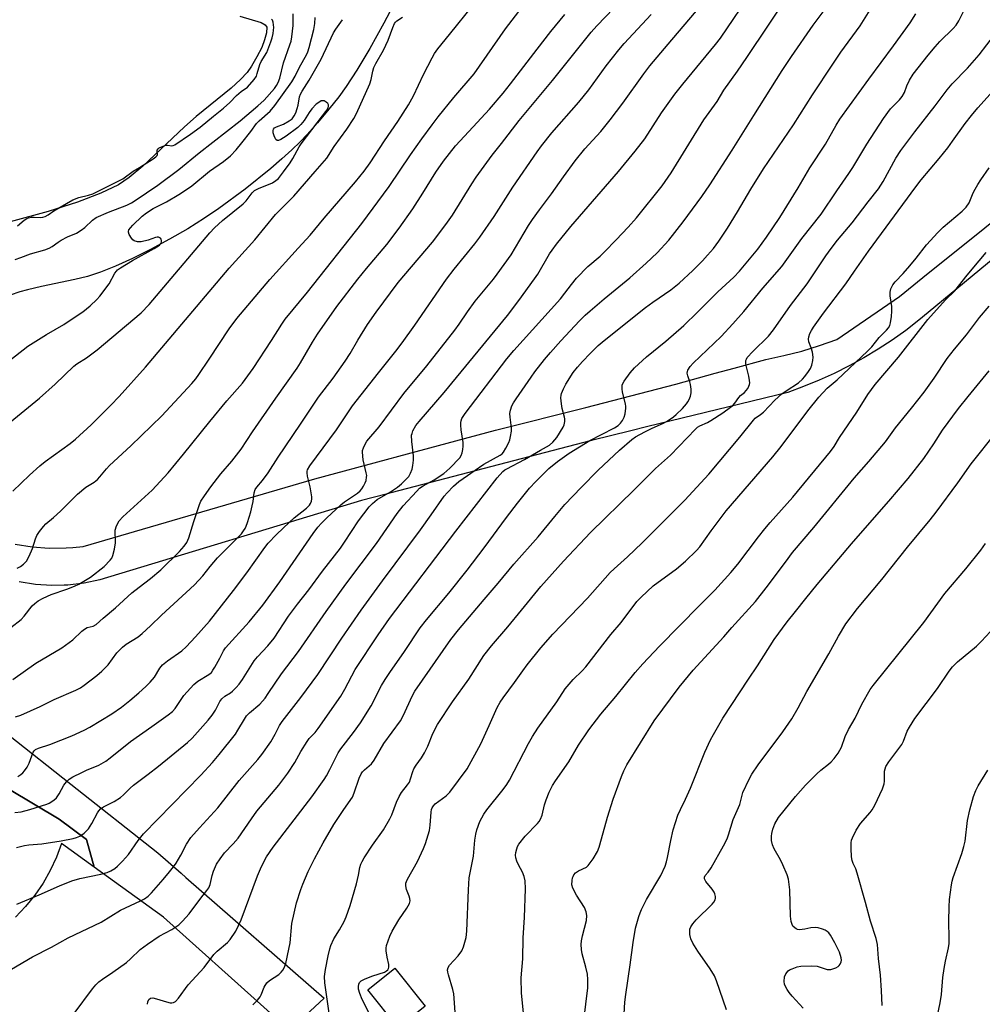
# Model space of a CAD drawing. Units: inches. Extents: x 1237772 to 1243772, y 601451 to 605452.
# Drawn here: x 1241258 to 1241565, y 602161 to 602475 of the extents above; entities that cross this region are included whole.
import ezdxf

# ---------------------------------------------------------------- set-up
doc = ezdxf.new("R2010")
doc.units = ezdxf.units.IN
doc.header["$MEASUREMENT"] = 0
for name, color, linetype in [('BLDG-Footprint', 5, 'Continuous'), ('HYDRO-Single Line Stream', 4, 'Continuous'), ('HYDRO-Water Body', 4, 'Continuous'), ('TRANS-Driveway', 251, 'Continuous'), ('TRANS-Road', 130, 'Continuous'), ('Undefined', 1, 'Continuous')]:
    doc.layers.add(name, color=color, linetype=linetype)

msp = doc.modelspace()

# ---------------------------------------------------------------- linework, layer by layer
at = {"layer": 'BLDG-Footprint', "elevation": 606.51}
msp.add_lwpolyline([(1241387.12, 602160.36), (1241378.48, 602153.47), (1241368.83, 602165.57), (1241377.46, 602172.46)], close=True, dxfattribs=at)
at = {"layer": 'HYDRO-Single Line Stream'}
msp.add_lwpolyline([(1241377.74, 602481.21), (1241373.95, 602473.96), (1241369.46, 602465.92), (1241365.37, 602459.02), (1241361.97, 602453.77), (1241359.56, 602450.49), (1241356.4, 602446.51), (1241352.81, 602442.21), (1241349.49, 602438.45), (1241347.28, 602436.15), (1241344.56, 602433.55), (1241341.36, 602430.67), (1241337.83, 602427.64), (1241329.67, 602421.07), (1241321.32, 602414.83), (1241316.76, 602411.75), (1241311.34, 602408.39), (1241305.52, 602405.04), (1241299.45, 602401.79), (1241293.71, 602398.94), (1241288.28, 602396.48), (1241283.54, 602394.57), (1241279.39, 602393.17), (1241275.31, 602392.16), (1241264.7, 602389.99), (1241260.21, 602388.94), (1241257.75, 602388.23), (1241254.68, 602387.25)], dxfattribs=at)
at = {"layer": 'HYDRO-Water Body'}
msp.add_lwpolyline([(1241327.98, 602476.18), (1241334.83, 602474.26), (1241336.11, 602473.51), (1241336.57, 602472.72), (1241336.46, 602470.91), (1241335.91, 602468.64), (1241334.96, 602466.25), (1241333.46, 602463.22), (1241331.76, 602460.32), (1241330.31, 602458.27), (1241328.22, 602455.98), (1241325.22, 602453.24), (1241314.07, 602444.25), (1241310.31, 602440.9), (1241297.05, 602428.39), (1241292.68, 602424.77), (1241289.22, 602422.42), (1241283.65, 602419.7), (1241276.19, 602416.89), (1241266.83, 602413.94), (1241254.69, 602410.58)], dxfattribs=at)
at = {"layer": 'TRANS-Driveway'}
msp.add_lwpolyline([(1241254.52, 602229.43), (1241270.34, 602220.02), (1241279.05, 602213.49), (1241281.51, 602204.7), (1241271.04, 602212.25), (1241269.45, 602207.88), (1241267.5, 602203.65), (1241265.2, 602199.59), (1241262.56, 602195.74), (1241259.61, 602192.11), (1241256.36, 602188.73)], dxfattribs=at)
at = {"layer": 'TRANS-Road'}
for points in [[(1241256.33, 602307.72, 0), (1241261.68, 602306.91, 0), (1241267.1, 602306.51, 0), (1241272.55, 602306.53, 0), (1241274.74, 602306.71, 0), (1241277.98, 602306.98, 0), (1241351.92, 602328.65, 0), (1241374.82, 602334.79, 0), (1241378.77, 602335.85, 0), (1241409.63, 602344.12, 0), (1241438.45, 602351.31, 0), (1241467.18, 602358.84, 0), (1241479.73, 602362.29, 0), (1241485.79, 602363.96, 0), (1241495.82, 602366.71, 0), (1241501.61, 602367.91, 0), (1241507.33, 602369.37, 0), (1241512.99, 602371.09, 0), (1241518.56, 602373.06, 0), (1241538.54, 602386.83, 0), (1241546, 602392.82, 0), (1241585.51, 602424.52, 0)], [(1241584.91, 602412.39, 0), (1241547.71, 602381.65, 0), (1241544.73, 602379.19, 0), (1241540.51, 602375.94, 0), (1241536.16, 602372.86, 0), (1241531.7, 602369.95, 0), (1241527.14, 602367.2, 0), (1241522.47, 602364.64, 0), (1241517.71, 602362.25, 0), (1241512.86, 602360.04, 0), (1241507.93, 602358.02, 0), (1241502.93, 602356.19, 0), (1241457.82, 602345.17, 0), (1241452.79, 602343.94, 0), (1241440.27, 602340.87, 0), (1241376.23, 602324.15, 0), (1241374.65, 602323.74, 0), (1241366.77, 602321.69, 0), (1241283.35, 602296.39, 0), (1241278.28, 602295.31, 0), (1241273.13, 602294.7, 0), (1241271.93, 602294.67, 0), (1241267.94, 602294.56, 0), (1241262.75, 602294.91, 0), (1241257.61, 602295.72, 0)], [(1241234.14, 602262.6, 0), (1241274.08, 602231.12, 0), (1241301.81, 602209.27, 0), (1241309.22, 602202.79, 0), (1241310.79, 602201.42, 0), (1241354.89, 602162.87, 0), (1241342.93, 602151.77, 0), (1241340.9, 602155.29, 0), (1241335.66, 602160, 0), (1241303.66, 602188.71, 0), (1241281.51, 602204.7, 0), (1241279.05, 602213.49, 0), (1241270.34, 602220.02, 0), (1241254.52, 602229.43, 0)]]:
    msp.add_polyline3d(points, dxfattribs=at)
at = {"layer": 'Undefined'}
for points, elevation in [([(1241256.4, 602252.62), (1241258.07, 602253.2), (1241264.26, 602255.97), (1241268.71, 602258.16), (1241275.66, 602261.14), (1241277.14, 602261.95), (1241278.33, 602262.71), (1241282.4, 602265.88), (1241283.91, 602267.23), (1241285.95, 602269.27), (1241288.78, 602273.04), (1241290.51, 602274.92), (1241291.67, 602275.8), (1241295.54, 602278.23), (1241296.86, 602279.24), (1241299.49, 602281.67), (1241303.03, 602285.13), (1241313.5, 602294.77), (1241316.2, 602297.64), (1241318.56, 602300.67), (1241320.85, 602303.38), (1241328.49, 602311.1), (1241329.2, 602312), (1241329.66, 602312.73), (1241330.03, 602313.53), (1241330.42, 602314.65), (1241331.45, 602318.06), (1241331.95, 602319.97), (1241332.22, 602321.33), (1241332.51, 602324.12), (1241332.92, 602325.21), (1241333.41, 602325.9), (1241335.27, 602328.1), (1241336.99, 602330.48), (1241340.24, 602335.55), (1241347.36, 602346.03), (1241353.08, 602354.64), (1241357.77, 602360.73), (1241361.57, 602366.17), (1241363.15, 602368.64), (1241365.66, 602372.89), (1241368.73, 602377.83), (1241371.46, 602381.76), (1241378.52, 602391.27), (1241389.44, 602404.15), (1241393.7, 602409.7), (1241395.82, 602412.77), (1241402.03, 602422.78), (1241403.43, 602424.9), (1241408.51, 602431.87), (1241411.55, 602435.64), (1241417.16, 602442.89), (1241427.76, 602455.66), (1241440.12, 602471.16), (1241441.89, 602473.12), (1241455.34, 602487.16)], 586), ([(1241256.68, 602210.92), (1241259.27, 602211.55), (1241260.67, 602211.76), (1241264.76, 602212.1), (1241270.98, 602213.08), (1241274.81, 602213.81), (1241275.9, 602214.15), (1241276.96, 602214.59), (1241278.29, 602215.54), (1241279.65, 602216.9), (1241280.71, 602218.6), (1241282.53, 602222.05), (1241282.98, 602222.7), (1241283.56, 602223.29), (1241284.49, 602223.94), (1241287.92, 602225.65), (1241289.9, 602226.89), (1241290.91, 602227.77), (1241293.02, 602229.92), (1241294.08, 602230.87), (1241298.75, 602234.36), (1241302.02, 602236.91), (1241311.29, 602244.49), (1241312.73, 602245.8), (1241317.84, 602251.62), (1241319.13, 602253.2), (1241320.21, 602254.79), (1241321.59, 602257.54), (1241322.21, 602258.44), (1241323.15, 602259.25), (1241324.97, 602260.34), (1241325.64, 602260.84), (1241326.87, 602262.02), (1241327.82, 602263.08), (1241328.82, 602264.53), (1241332.6, 602270.54), (1241333.6, 602271.76), (1241336.92, 602275.3), (1241338.94, 602277.8), (1241343.52, 602284.79), (1241346.39, 602288.62), (1241349.96, 602293.17), (1241354.34, 602299.15), (1241360.14, 602306.51), (1241361.43, 602308.35), (1241365.86, 602315.21), (1241369.29, 602319.67), (1241370.3, 602320.74), (1241371.87, 602322.04), (1241376.04, 602324.46), (1241378.28, 602325.92), (1241379.55, 602327), (1241381.34, 602328.74), (1241381.92, 602329.39), (1241382.48, 602330.38), (1241382.99, 602331.73), (1241383.22, 602332.85), (1241383.39, 602334.55), (1241383.41, 602335.96), (1241382.89, 602340.49), (1241382.83, 602342.53), (1241382.94, 602343.09), (1241383.23, 602343.9), (1241384.2, 602345.65), (1241385.2, 602346.9), (1241393.2, 602356.11), (1241413.39, 602380.75), (1241417.06, 602385.49), (1241422.08, 602392.39), (1241423.07, 602393.94), (1241426.83, 602400.38), (1241427.65, 602401.61), (1241429.07, 602403.51), (1241433.64, 602409.07), (1241448.81, 602426.69), (1241454.14, 602433.12), (1241457.2, 602437.09), (1241462.53, 602445.35), (1241466.86, 602451.3), (1241469.42, 602454.58), (1241479.78, 602467.22), (1241481.35, 602469.24), (1241491.93, 602484.87)], 592), ([(1241256.77, 602192.9), (1241263.93, 602195.84), (1241270.46, 602198.72), (1241274.34, 602200.3), (1241276.92, 602201.04), (1241283.66, 602202.44), (1241285.61, 602202.98), (1241286.87, 602203.55), (1241288.05, 602204.25), (1241288.92, 602204.99), (1241290.55, 602206.63), (1241292.5, 602208.77), (1241295.56, 602213.21), (1241297.22, 602215.29), (1241315.51, 602234), (1241319.24, 602238.13), (1241321.35, 602240.61), (1241326.6, 602247.12), (1241327.39, 602248.36), (1241329.44, 602251.96), (1241330.14, 602252.98), (1241331.09, 602253.96), (1241334.32, 602256.7), (1241336.05, 602258.65), (1241337.08, 602260.06), (1241341.27, 602266.34), (1241346.72, 602273.53), (1241355.57, 602286.31), (1241361.87, 602295.02), (1241371.64, 602307.96), (1241378.2, 602317.5), (1241380.17, 602319.97), (1241384.43, 602324.7), (1241385.37, 602325.61), (1241386.46, 602326.34), (1241389.97, 602328.26), (1241393.06, 602330.28), (1241395.02, 602331.95), (1241398.15, 602335.33), (1241398.59, 602336.09), (1241398.9, 602336.91), (1241399.15, 602337.95), (1241399.28, 602339.01), (1241399.22, 602340.16), (1241398.58, 602344.26), (1241398.47, 602345.71), (1241398.49, 602346.55), (1241398.59, 602347.08), (1241398.89, 602347.81), (1241399.86, 602349.43), (1241413.23, 602366.88), (1241415.48, 602369.54), (1241430.28, 602386.01), (1241431.74, 602387.83), (1241433.8, 602390.61), (1241435.43, 602392.58), (1241439.09, 602396.32), (1241442.96, 602399.66), (1241444.41, 602401), (1241448.15, 602404.85), (1241451.94, 602408.91), (1241454.57, 602411.9), (1241462.83, 602422.09), (1241465.65, 602426.26), (1241476.04, 602443.12), (1241480.28, 602448.96), (1241482.48, 602452.63), (1241486.81, 602458.63), (1241489.84, 602463.04), (1241503.39, 602483.48)], 594), ([(1241255.14, 602172.13), (1241261.8, 602176.11), (1241267.91, 602179.14), (1241273.17, 602182.13), (1241283.69, 602187.18), (1241289.94, 602191), (1241296.24, 602193.9), (1241297.54, 602194.59), (1241298.72, 602195.45), (1241299.78, 602196.48), (1241303.51, 602200.71), (1241305.59, 602203.2), (1241306.87, 602204.81), (1241307.66, 602205.95), (1241309.11, 602208.5), (1241310.95, 602211.99), (1241312.37, 602214.13), (1241315.07, 602217.22), (1241320.93, 602223.63), (1241327.81, 602232.31), (1241333.78, 602239.05), (1241335.06, 602240.64), (1241337.87, 602244.73), (1241339.26, 602247.17), (1241340.7, 602249.9), (1241341.52, 602251.19), (1241347.47, 602258.84), (1241352.83, 602266.19), (1241360.49, 602277.74), (1241366.75, 602286.74), (1241373.48, 602296), (1241385.67, 602312.36), (1241389.09, 602317.09), (1241393.22, 602323.04), (1241394.15, 602324.12), (1241396.21, 602326.23), (1241397.93, 602327.76), (1241405.84, 602333.23), (1241411.11, 602336.1), (1241411.76, 602336.62), (1241412.13, 602337.06), (1241412.88, 602338.33), (1241413.81, 602340.19), (1241414.14, 602341.01), (1241414.4, 602342.1), (1241414.64, 602343.76), (1241414.67, 602344.88), (1241414.22, 602348.32), (1241414.16, 602349.44), (1241414.33, 602350.53), (1241414.84, 602351.86), (1241415.37, 602352.89), (1241416.15, 602354.13), (1241420.94, 602361.07), (1241422.14, 602362.72), (1241425.24, 602366.67), (1241427.09, 602368.9), (1241430.41, 602372.58), (1241436.4, 602379), (1241438.24, 602380.85), (1241439.76, 602382.22), (1241444.28, 602386.04), (1241452.43, 602392.74), (1241457.62, 602397.37), (1241461.2, 602400.76), (1241464.86, 602404.78), (1241469.49, 602410.63), (1241475.47, 602418.68), (1241478, 602422.37), (1241485.09, 602433.45), (1241491.99, 602444.58), (1241501.08, 602458.86), (1241504.02, 602463.33), (1241510.93, 602473.32), (1241515.46, 602479.36)], 596), ([(1241255.52, 602264.62), (1241262.93, 602269.78), (1241271.13, 602274.63), (1241274.72, 602277.19), (1241277.53, 602279.94), (1241278.38, 602280.67), (1241279.31, 602281.12), (1241281.18, 602281.56), (1241282.09, 602282.1), (1241284.37, 602284.15), (1241288.35, 602287.45), (1241293.5, 602292.18), (1241295.81, 602294.07), (1241299.47, 602296.77), (1241302.82, 602299.57), (1241308.77, 602305.43), (1241310.24, 602307.11), (1241311.07, 602308.23), (1241311.73, 602309.77), (1241313.32, 602315.02), (1241315.08, 602320.38), (1241315.56, 602321.45), (1241316.66, 602323.15), (1241318.69, 602326), (1241321.95, 602330.17), (1241325.45, 602334.26), (1241328.42, 602338.07), (1241332.08, 602343.61), (1241339.43, 602354.33), (1241346.24, 602363.88), (1241347.33, 602365.61), (1241351.13, 602372.19), (1241352.73, 602374.78), (1241358.98, 602383.62), (1241365.61, 602392.28), (1241368.45, 602395.76), (1241374.9, 602403.35), (1241378.89, 602408.55), (1241383.25, 602414.74), (1241386.41, 602419.7), (1241390.57, 602426.49), (1241392.95, 602429.95), (1241396.87, 602434.81), (1241401.03, 602439.45), (1241407.72, 602446.56), (1241412.02, 602451.63), (1241414.42, 602454.61), (1241422.84, 602465.74), (1241427.23, 602471.29), (1241431.69, 602476.74)], 584), ([(1241256.18, 602222.12), (1241258.16, 602222.38), (1241260.97, 602223.1), (1241264.74, 602224.22), (1241266.38, 602224.74), (1241267.17, 602225.08), (1241268.66, 602226.03), (1241269.46, 602226.85), (1241270.29, 602228.05), (1241271.81, 602230.8), (1241272.69, 602231.92), (1241273.49, 602232.72), (1241274.69, 602233.48), (1241277.53, 602234.92), (1241279.08, 602235.66), (1241282.99, 602237.27), (1241285.27, 602238.56), (1241286.64, 602239.57), (1241293.1, 602244.78), (1241299.94, 602249.55), (1241305.11, 602253.31), (1241306.47, 602254.41), (1241307.39, 602255.36), (1241310.16, 602259.41), (1241313.28, 602262.97), (1241314.62, 602264.03), (1241318.06, 602266.13), (1241318.9, 602266.85), (1241319.42, 602267.52), (1241320.04, 602268.53), (1241321.61, 602271.4), (1241322.78, 602273.74), (1241323.39, 602274.72), (1241331, 602283.01), (1241335.37, 602288.27), (1241340.73, 602295.72), (1241351.41, 602311.13), (1241352.93, 602313.16), (1241354.01, 602314.42), (1241355.76, 602316.17), (1241360.25, 602320.35), (1241361.41, 602321.26), (1241365.58, 602324.06), (1241366.43, 602324.8), (1241366.93, 602325.41), (1241367.51, 602326.31), (1241367.98, 602327.31), (1241368.26, 602328.09), (1241368.45, 602329.14), (1241368.47, 602329.66), (1241368.36, 602330.5), (1241367.39, 602334.65), (1241367.14, 602337.15), (1241367.18, 602337.69), (1241367.41, 602338.46), (1241368, 602339.71), (1241368.57, 602340.66), (1241372.47, 602345.24), (1241380.38, 602355.83), (1241387.69, 602364.63), (1241396.65, 602376.06), (1241398.03, 602377.92), (1241400.67, 602381.86), (1241403.1, 602385.26), (1241408.94, 602392.33), (1241410.15, 602393.88), (1241414.61, 602400.08), (1241420.16, 602409.39), (1241421.43, 602411.35), (1241423.61, 602414.44), (1241427.5, 602419.51), (1241431.29, 602425.01), (1241434.98, 602430.02), (1241438.05, 602433.85), (1241443.19, 602439.48), (1241446.18, 602443.16), (1241450.23, 602448.5), (1241456.9, 602457.83), (1241458.83, 602460.36), (1241464.65, 602467.31), (1241474.88, 602479.29)], 590), ([(1241257.18, 602233.64), (1241258.11, 602234.26), (1241258.76, 602234.79), (1241259.31, 602235.42), (1241260.08, 602236.61), (1241260.75, 602237.89), (1241262.07, 602241.38), (1241262.37, 602241.83), (1241262.75, 602242.18), (1241263.7, 602242.66), (1241267.33, 602243.85), (1241274.37, 602246.59), (1241278.35, 602248.38), (1241280.14, 602249.37), (1241287.14, 602253.6), (1241290.23, 602255.78), (1241292.9, 602257.92), (1241295.74, 602260.36), (1241298.02, 602262.37), (1241299.42, 602263.74), (1241300.75, 602265.26), (1241302.49, 602268.17), (1241303.31, 602269.25), (1241304.86, 602270.49), (1241309.53, 602273.72), (1241310.81, 602274.94), (1241313.87, 602278.19), (1241318.26, 602283.21), (1241325.95, 602292.92), (1241330.27, 602298.64), (1241335.98, 602306.68), (1241337.05, 602308.03), (1241339.69, 602310.8), (1241343.81, 602314.81), (1241345.34, 602316.13), (1241349.31, 602319.28), (1241350.18, 602320.16), (1241350.54, 602320.76), (1241350.81, 602321.49), (1241350.95, 602322.26), (1241350.96, 602322.83), (1241350.47, 602326.05), (1241349.62, 602329.41), (1241349.45, 602330.51), (1241349.48, 602331.02), (1241349.61, 602331.49), (1241350.33, 602332.73), (1241358.85, 602344.21), (1241364, 602351.87), (1241372.26, 602362.42), (1241377.78, 602369.29), (1241379.83, 602372.03), (1241383.83, 602377.65), (1241393.93, 602392.35), (1241396.36, 602395.46), (1241402.96, 602403.58), (1241404.59, 602405.72), (1241409.13, 602412.29), (1241415.15, 602421.63), (1241422.84, 602432.97), (1241424.22, 602434.88), (1241427.61, 602438.97), (1241436.19, 602448.74), (1241439.33, 602452.73), (1241444.92, 602460.37), (1241448.91, 602465.52), (1241450.64, 602467.51), (1241459.27, 602476.79)], 588), ([(1241275.09, 602158.02), (1241281, 602165.9), (1241282.07, 602167.15), (1241283.03, 602168.12), (1241284.14, 602168.97), (1241287.47, 602171.19), (1241291.77, 602174.29), (1241293.07, 602175.41), (1241296.22, 602178.39), (1241298.48, 602180.16), (1241302.29, 602182.63), (1241306.27, 602184.8), (1241308.5, 602186.27), (1241309.74, 602187.45), (1241311.81, 602189.83), (1241315.5, 602194.78), (1241317.47, 602197.19), (1241318.1, 602198.08), (1241318.49, 602199.11), (1241319.16, 602202.05), (1241319.63, 602203.44), (1241320.59, 602205.61), (1241321.72, 602207.35), (1241323.14, 602209.23), (1241325.84, 602212.1), (1241327.45, 602213.97), (1241331.66, 602220.12), (1241333.4, 602222.53), (1241340.4, 602230.8), (1241343.28, 602234.63), (1241345.53, 602238.11), (1241347.44, 602241.6), (1241349.43, 602244.8), (1241350.12, 602245.71), (1241352.01, 602247.64), (1241353.04, 602248.93), (1241360.18, 602259.22), (1241361.5, 602261.48), (1241364.79, 602267.78), (1241372.1, 602278.84), (1241375.8, 602283.99), (1241396.92, 602311.92), (1241410.15, 602328.96), (1241411.92, 602330.91), (1241412.57, 602331.44), (1241413.22, 602331.84), (1241418.89, 602334.81), (1241423.97, 602337.78), (1241426.86, 602339.36), (1241427.91, 602340.26), (1241429.11, 602341.8), (1241431.19, 602345.12), (1241431.5, 602345.88), (1241431.7, 602346.93), (1241431.72, 602347.73), (1241431.64, 602348.29), (1241430.88, 602351.07), (1241430.65, 602352.48), (1241430.48, 602354.46), (1241430.52, 602355.29), (1241430.64, 602355.82), (1241431.24, 602357.34), (1241432.05, 602358.85), (1241434.42, 602362.49), (1241435.75, 602364.23), (1241437.33, 602366.02), (1241439.8, 602368.63), (1241442.35, 602371.1), (1241444.24, 602372.74), (1241457.5, 602383.29), (1241459.83, 602385), (1241465.55, 602388.89), (1241468.2, 602390.98), (1241472.53, 602395.06), (1241475.67, 602398.2), (1241477.29, 602399.92), (1241479.12, 602402.11), (1241480.87, 602404.47), (1241483.61, 602408.53), (1241486.82, 602413.83), (1241491.04, 602421.06), (1241495.1, 602427.48), (1241504.66, 602441.54), (1241510.78, 602451.11), (1241517.2, 602460.94), (1241519.83, 602464.79), (1241525.95, 602473.15), (1241529.14, 602478.29)], 598), ([(1241298.48, 602160.92), (1241298.62, 602161.75), (1241298.94, 602162.42), (1241299.48, 602162.85), (1241300.24, 602162.95), (1241301.38, 602162.71), (1241304.57, 602161.69), (1241305.72, 602161.4), (1241306.28, 602161.36), (1241306.79, 602161.45), (1241307.48, 602161.81), (1241308.41, 602162.88), (1241311.48, 602167.18), (1241316.56, 602172.69), (1241319.74, 602176.86), (1241320.78, 602177.87), (1241324.03, 602180.6), (1241324.95, 602181.63), (1241326.69, 602184.29), (1241328.44, 602187.89), (1241333.64, 602201.92), (1241334.92, 602204.89), (1241336.52, 602207.99), (1241338.61, 602211.1), (1241350.93, 602227.15), (1241354.9, 602232.61), (1241355.64, 602233.84), (1241356.7, 602235.86), (1241359.32, 602241.22), (1241360.18, 602242.42), (1241364.28, 602247.63), (1241366.45, 602250.76), (1241369.9, 602256.17), (1241373.23, 602262.6), (1241374.42, 602264.61), (1241375.87, 602266.82), (1241380.52, 602273.52), (1241385.54, 602281.08), (1241387.55, 602283.63), (1241394.68, 602292.12), (1241400.52, 602299.45), (1241406, 602306.62), (1241413.05, 602316.27), (1241416.59, 602320.88), (1241420.39, 602325.61), (1241422.41, 602327.75), (1241426.58, 602331.91), (1241429.38, 602334.08), (1241433.11, 602336.77), (1241439.72, 602340.81), (1241443.4, 602342.77), (1241447.57, 602344.87), (1241448.69, 602345.6), (1241449.49, 602346.32), (1241450.16, 602347.25), (1241450.68, 602348.27), (1241450.98, 602349.39), (1241451.21, 602351.14), (1241451.2, 602351.71), (1241451.07, 602352.56), (1241450.1, 602356.2), (1241449.99, 602357.36), (1241450.06, 602358.49), (1241450.22, 602359.02), (1241450.63, 602359.78), (1241452.57, 602362.45), (1241453.94, 602363.97), (1241457.77, 602367.51), (1241463.94, 602372.55), (1241469.71, 602377.57), (1241474.01, 602381.73), (1241480.53, 602388.27), (1241485.69, 602392.98), (1241487.49, 602394.9), (1241493.33, 602401.9), (1241496.1, 602405.73), (1241500.29, 602411.99), (1241506.19, 602421.46), (1241509.88, 602427.83), (1241514.9, 602435.39), (1241518.34, 602441.42), (1241519.53, 602443.34), (1241528.69, 602456.16), (1241536.66, 602466.75), (1241541.97, 602474.08), (1241543.76, 602477.02)], 600), ([(1241332.19, 602160.81), (1241333.6, 602162.2), (1241334.44, 602163.26), (1241334.8, 602163.97), (1241335.74, 602166.39), (1241336.65, 602167.81), (1241337.47, 602168.57), (1241340.42, 602170.42), (1241341.2, 602171.16), (1241341.68, 602171.79), (1241342.21, 602172.82), (1241342.62, 602173.92), (1241343.66, 602178.5), (1241344, 602180.55), (1241344.62, 602186.66), (1241345.29, 602189.96), (1241346.12, 602193.31), (1241347.45, 602197.61), (1241348.05, 602199.29), (1241349.83, 602203.34), (1241351.79, 602207.3), (1241354.6, 602212.44), (1241357.95, 602218.29), (1241361.16, 602223.1), (1241363.94, 602227.07), (1241364.53, 602228.37), (1241366.1, 602233.12), (1241366.68, 602234.46), (1241367.17, 602235.14), (1241367.74, 602235.76), (1241369.97, 602237.66), (1241370.85, 602238.81), (1241373.95, 602244.13), (1241379.23, 602251.38), (1241380.19, 602253.23), (1241382.97, 602259.2), (1241383.88, 602260.83), (1241395.28, 602277.29), (1241397.76, 602280.43), (1241405.95, 602290.14), (1241410.49, 602295.29), (1241415.43, 602301.36), (1241423.22, 602310.14), (1241428.48, 602316.57), (1241431.73, 602320.37), (1241436.91, 602325.84), (1241442.3, 602331.35), (1241449.21, 602337.77), (1241453.13, 602341.2), (1241454.31, 602341.96), (1241457.23, 602343.59), (1241459.58, 602344.73), (1241463.25, 602346.37), (1241464.73, 602347.23), (1241466.37, 602348.36), (1241467.24, 602349.08), (1241469.24, 602351.05), (1241470.53, 602352.52), (1241471.02, 602353.19), (1241471.41, 602353.92), (1241471.8, 602354.96), (1241472.04, 602356.04), (1241472.02, 602357.2), (1241471.81, 602358.66), (1241471.6, 602359.52), (1241470.94, 602361.47), (1241470.79, 602362.28), (1241470.84, 602362.8), (1241471.01, 602363.28), (1241471.7, 602364.45), (1241472.62, 602365.5), (1241481.57, 602374.03), (1241485.37, 602378.01), (1241488.87, 602381.96), (1241494.96, 602389.41), (1241500.96, 602396.4), (1241507.33, 602405.32), (1241513.48, 602413.09), (1241518.49, 602420.49), (1241522.39, 602426), (1241523.66, 602427.95), (1241528.07, 602435.34), (1241533.41, 602443.62), (1241535.68, 602446.61), (1241538.54, 602449.52), (1241539.41, 602450.62), (1241540.09, 602451.84), (1241540.9, 602454.02), (1241541.67, 602455.77), (1241542.9, 602457.73), (1241547.65, 602463.81), (1241549.88, 602466.48), (1241551.43, 602468.17), (1241555.67, 602472.33), (1241556.58, 602473.37), (1241557.42, 602474.77), (1241559.94, 602479.64)], 602), ([(1241356.72, 602156.56), (1241355.15, 602167.77), (1241355.06, 602169.78), (1241355.29, 602172.07), (1241356.16, 602176.38), (1241356.7, 602178.63), (1241357.05, 602179.72), (1241358.01, 602181.77), (1241359.84, 602184.72), (1241361.27, 602187.33), (1241361.93, 602188.89), (1241363.19, 602192.43), (1241365.24, 602199.35), (1241365.87, 602202.08), (1241366.31, 602204.62), (1241366.59, 602205.64), (1241366.99, 602206.54), (1241367.69, 602207.71), (1241370.32, 602211.69), (1241373.86, 602216.65), (1241375.89, 602220.1), (1241376.52, 602221.38), (1241378, 602225.4), (1241378.86, 602227.28), (1241379.59, 602228.53), (1241381.53, 602230.92), (1241382.11, 602231.82), (1241382.51, 602232.83), (1241383.2, 602235.25), (1241383.53, 602236.04), (1241384.26, 602237.28), (1241386.01, 602239.62), (1241386.89, 602241.14), (1241387.94, 602243.25), (1241389.59, 602247.32), (1241391.04, 602250.17), (1241395.91, 602257.39), (1241401.06, 602264.72), (1241405.91, 602272.26), (1241408.28, 602275.26), (1241413.54, 602281.32), (1241417.84, 602286.74), (1241424.01, 602294.22), (1241431.26, 602302.32), (1241439.95, 602311.49), (1241453.85, 602325.08), (1241460.65, 602331.89), (1241465.44, 602336.16), (1241473.43, 602344.48), (1241474.1, 602345.04), (1241474.83, 602345.52), (1241477.22, 602346.58), (1241478.3, 602347.18), (1241482.11, 602349.7), (1241484.64, 602351.5), (1241485.29, 602352.03), (1241485.95, 602352.71), (1241487.22, 602354.55), (1241487.76, 602355.2), (1241489.06, 602356.19), (1241489.64, 602356.77), (1241490.11, 602357.44), (1241490.49, 602358.16), (1241490.65, 602358.67), (1241490.71, 602359.19), (1241490.67, 602359.99), (1241490.46, 602361.35), (1241489.59, 602364.72), (1241489.44, 602365.55), (1241489.48, 602366.35), (1241489.66, 602366.83), (1241489.94, 602367.3), (1241491.68, 602369.25), (1241496.68, 602374.16), (1241498.32, 602376.13), (1241503.76, 602383.91), (1241509.03, 602390.8), (1241515.02, 602399.71), (1241516.74, 602402.12), (1241518.72, 602404.7), (1241523.37, 602410.31), (1241528.5, 602416.97), (1241531.87, 602421.1), (1241533.34, 602423.45), (1241537.4, 602430.9), (1241538.95, 602433.34), (1241543.41, 602439.35), (1241549.87, 602447.59), (1241553.7, 602452.74), (1241555.33, 602454.69), (1241560.21, 602459.67), (1241564, 602463.89), (1241568.85, 602470.25)], 604), ([(1241371.23, 602154.24), (1241366.99, 602162.51), (1241366.25, 602164.35), (1241365.9, 602165.72), (1241365.86, 602166.58), (1241365.95, 602167.4), (1241366.14, 602167.87), (1241366.71, 602168.39), (1241367.98, 602169.03), (1241370.44, 602170.05), (1241374.12, 602171.15), (1241374.82, 602171.56), (1241375.18, 602171.92), (1241375.44, 602172.34), (1241375.57, 602172.81), (1241375.53, 602173.61), (1241374.99, 602176.01), (1241374.69, 602178), (1241374.68, 602178.85), (1241374.84, 602179.68), (1241375.87, 602182.69), (1241376.61, 602184.28), (1241378.69, 602187.86), (1241381.33, 602191.56), (1241382.11, 602193.05), (1241382.31, 602193.95), (1241382.28, 602194.72), (1241382.08, 602195.48), (1241381.15, 602197.56), (1241380.95, 602198.7), (1241380.99, 602199.55), (1241381.16, 602200.08), (1241381.53, 602200.86), (1241384.71, 602206.48), (1241386.64, 602210.69), (1241387.28, 602212.29), (1241388.14, 602214.99), (1241388.5, 602216.36), (1241388.73, 602218.1), (1241389.05, 602222.22), (1241389.2, 602223.07), (1241389.37, 602223.6), (1241389.75, 602224.29), (1241390.32, 602224.91), (1241393.8, 602227.49), (1241395.06, 602228.66), (1241400.55, 602236.07), (1241404.88, 602243.99), (1241407.61, 602249.84), (1241410.17, 602255.59), (1241411.09, 602257.29), (1241412, 602258.71), (1241415.68, 602263.58), (1241418.3, 602267.34), (1241419.74, 602269.25), (1241424.09, 602274.66), (1241427.89, 602279.02), (1241438.93, 602290.55), (1241446.22, 602298.68), (1241447.48, 602299.9), (1241451.76, 602303.73), (1241456.36, 602308.17), (1241469.98, 602321.75), (1241477.62, 602330.1), (1241487.59, 602341.93), (1241491.88, 602347.35), (1241492.51, 602347.91), (1241494.2, 602349.11), (1241495.09, 602349.87), (1241498.79, 602353.65), (1241500.99, 602355.67), (1241502.31, 602356.66), (1241506.28, 602359.28), (1241507.54, 602360.36), (1241508.3, 602361.21), (1241509.51, 602362.86), (1241510.1, 602363.85), (1241510.52, 602364.92), (1241510.88, 602366.31), (1241510.94, 602367.41), (1241510.71, 602369.05), (1241510.36, 602370.4), (1241509.64, 602372.32), (1241509.5, 602373.14), (1241509.59, 602373.92), (1241509.93, 602374.96), (1241510.4, 602375.91), (1241511.08, 602376.96), (1241514.26, 602381.45), (1241521.36, 602390.85), (1241524.2, 602394.82), (1241528.63, 602401.25), (1241543.71, 602421.74), (1241545.47, 602424.01), (1241551.21, 602430.85), (1241553.91, 602434.23), (1241555.49, 602436.3), (1241559.53, 602441.96), (1241561.49, 602444.48), (1241563.52, 602446.97), (1241567.5, 602451.37)], 606), ([(1241396.75, 602158.37), (1241396.29, 602164.27), (1241395.97, 602165.68), (1241394.54, 602170.34), (1241394.35, 602171.15), (1241394.27, 602171.94), (1241394.44, 602172.7), (1241394.86, 602173.39), (1241397.64, 602176.4), (1241398.84, 602177.94), (1241399.4, 602179.23), (1241400.22, 602182.28), (1241400.49, 602184.28), (1241400.97, 602197.41), (1241401.23, 602201.25), (1241402.6, 602208.18), (1241403.01, 602213.25), (1241403.27, 602215.2), (1241403.66, 602216.58), (1241404.61, 602219.28), (1241405.82, 602221.61), (1241406.79, 602223.03), (1241412.04, 602229.5), (1241413.2, 602231.05), (1241414.03, 602232.49), (1241420.1, 602244.12), (1241421.39, 602246.38), (1241423.1, 602249.05), (1241429.15, 602257.49), (1241431.85, 602261.64), (1241434.35, 602264.61), (1241437.27, 602267.37), (1241438.39, 602268.61), (1241446.37, 602278.89), (1241449.65, 602282.75), (1241454.71, 602289.43), (1241456.08, 602290.88), (1241459.91, 602294.49), (1241467.35, 602299.89), (1241470.25, 602302.35), (1241473.78, 602305.74), (1241474.76, 602306.94), (1241478.44, 602312), (1241483.24, 602318.35), (1241498.06, 602335.59), (1241500.78, 602338.87), (1241509.3, 602350.27), (1241512.83, 602354.68), (1241515.44, 602357.53), (1241518.62, 602360.19), (1241528.29, 602369.29), (1241529.67, 602370.76), (1241532.05, 602373.71), (1241534.34, 602376.01), (1241535.03, 602376.82), (1241535.41, 602377.53), (1241535.63, 602378.34), (1241535.92, 602380.35), (1241536.08, 602382.09), (1241536.03, 602383.57), (1241535.56, 602386.99), (1241535.51, 602388.11), (1241535.78, 602389.22), (1241536.45, 602390.53), (1241537.16, 602391.44), (1241539.69, 602394.07), (1241541.84, 602396.52), (1241543.85, 602398.96), (1241547.18, 602403.27), (1241550.81, 602407.23), (1241552.5, 602408.87), (1241558.49, 602413.98), (1241559.75, 602415.25), (1241560.72, 602416.7), (1241562.07, 602419.81), (1241562.7, 602421.07), (1241563.54, 602422.53), (1241564.52, 602424.02), (1241567.19, 602427.82)], 608), ([(1241418.62, 602157.16), (1241417.92, 602164.51), (1241417.8, 602169.4), (1241418.27, 602175.46), (1241418.39, 602182.11), (1241418.87, 602188.64), (1241419.13, 602197.73), (1241419.04, 602200.32), (1241418.75, 602201.76), (1241418.22, 602203.14), (1241416.93, 602205.47), (1241416.43, 602206.55), (1241416.1, 602207.67), (1241416.02, 602208.53), (1241416.1, 602209.38), (1241416.35, 602210.49), (1241416.64, 602211.29), (1241417.08, 602212.03), (1241419.1, 602214.53), (1241423.03, 602218.65), (1241423.53, 602219.29), (1241423.96, 602220.01), (1241424.5, 602221.31), (1241425.26, 602224.62), (1241425.74, 602226.21), (1241426.68, 602228.63), (1241427.76, 602230.73), (1241428.7, 602232.23), (1241432.95, 602238.27), (1241436.11, 602243.65), (1241439.33, 602248.47), (1241443.2, 602253.51), (1241448.01, 602259.16), (1241454.15, 602266.81), (1241456.61, 602269.57), (1241461.89, 602275.24), (1241474.7, 602288.23), (1241479.61, 602293.06), (1241484.7, 602298.75), (1241486.89, 602301.39), (1241493.49, 602310.08), (1241495.5, 602312.61), (1241497.22, 602314.64), (1241504.44, 602322.74), (1241516.47, 602337.3), (1241517.66, 602338.93), (1241519.42, 602341.76), (1241524.87, 602349.86), (1241528.47, 602355.56), (1241530.78, 602358.67), (1241538.19, 602367.45), (1241547.62, 602379.49), (1241553.24, 602385.68), (1241556.16, 602388.56), (1241560.07, 602393.55), (1241564, 602398.13), (1241566.14, 602400.82)], 610), ([(1241437.82, 602155.76), (1241439.04, 602166.2), (1241439.04, 602168.83), (1241438.94, 602170.57), (1241438.45, 602172.81), (1241437.27, 602176.99), (1241437.07, 602178.37), (1241436.98, 602180.03), (1241437.03, 602181.14), (1241437.32, 602182.78), (1241438.65, 602187.65), (1241438.74, 602189.28), (1241438.51, 602190.41), (1241437.97, 602191.8), (1241435.44, 602195.79), (1241434.29, 602198.03), (1241433.99, 602199.08), (1241434.01, 602200.45), (1241434.15, 602201.25), (1241434.33, 602201.76), (1241434.61, 602202.22), (1241435.17, 602202.85), (1241436.07, 602203.52), (1241438.58, 602204.66), (1241439.21, 602205.21), (1241440.74, 602207.38), (1241442.11, 602209.68), (1241442.62, 602211.06), (1241443.96, 602215.59), (1241445.33, 602220.69), (1241447.18, 602226.34), (1241449.77, 602233.58), (1241450.56, 602235.46), (1241451.45, 602237.29), (1241460.23, 602251.35), (1241468.22, 602262.11), (1241472.68, 602267.56), (1241482.5, 602278.2), (1241485.04, 602281.16), (1241492.55, 602289.49), (1241495.96, 602293.77), (1241502.1, 602302.05), (1241504.41, 602305.05), (1241511.15, 602313.07), (1241524.06, 602328.8), (1241528.73, 602334.15), (1241534.01, 602340.4), (1241537.2, 602344.85), (1241542.33, 602351.16), (1241546.36, 602356.28), (1241549.55, 602360.7), (1241553.77, 602366.96), (1241556.05, 602370.01), (1241559.88, 602374.59), (1241564.03, 602380.06), (1241567.17, 602383.66)], 612), ([(1241450.67, 602157.9), (1241450.85, 602161.65), (1241451.14, 602164.07), (1241452.55, 602173.51), (1241453.48, 602180.62), (1241454.3, 602185.26), (1241455.33, 602188.98), (1241455.72, 602190.11), (1241456.2, 602191.19), (1241457.83, 602194.37), (1241462.38, 602202.06), (1241463.69, 602204.97), (1241464.18, 602206.34), (1241464.53, 602207.76), (1241465.51, 602213.2), (1241466.28, 602216.62), (1241467.83, 602221.24), (1241468.6, 602223.09), (1241470.19, 602226.34), (1241471.83, 602229.94), (1241476.38, 602241.35), (1241478.18, 602245.27), (1241479.13, 602247.07), (1241482.17, 602252.19), (1241490.3, 602264.66), (1241493.23, 602268.89), (1241498.54, 602277.32), (1241502.68, 602282.93), (1241505.37, 602286.24), (1241508.61, 602290.42), (1241512.27, 602294.89), (1241523.24, 602307.83), (1241530.52, 602316.31), (1241535.1, 602321.46), (1241541.24, 602328.75), (1241546.26, 602335.12), (1241549.49, 602339.78), (1241552.24, 602344.17), (1241557.35, 602351.05), (1241560.42, 602354.91), (1241567.17, 602363.04)], 614), ([(1241483.27, 602159.16), (1241480.1, 602168.39), (1241479.45, 602170.01), (1241478.12, 602172.29), (1241474.16, 602177.92), (1241472.55, 602180.45), (1241471.89, 602181.77), (1241471.61, 602183.21), (1241471.57, 602184.09), (1241471.65, 602184.94), (1241471.95, 602185.69), (1241472.54, 602186.63), (1241473.63, 602187.9), (1241478.75, 602192.93), (1241479.31, 602193.57), (1241479.7, 602194.26), (1241479.79, 602194.78), (1241479.77, 602195.34), (1241479.61, 602196.18), (1241479.41, 602196.72), (1241478.78, 602197.67), (1241476.68, 602200.09), (1241476.27, 602200.92), (1241476.28, 602201.52), (1241476.54, 602202.03), (1241477.48, 602203.09), (1241478.39, 602204.47), (1241482.33, 602211.45), (1241483.49, 602213.69), (1241483.99, 602215), (1241485.45, 602219.85), (1241487.6, 602224.71), (1241488.56, 602228.49), (1241490.52, 602232.81), (1241491.38, 602234.31), (1241493.47, 602237.35), (1241501.26, 602247.89), (1241504.18, 602251.99), (1241506.16, 602255.5), (1241508.94, 602260.77), (1241515.94, 602272.78), (1241519.07, 602278.39), (1241521.42, 602282.28), (1241525.08, 602287.25), (1241532.9, 602296.44), (1241541.11, 602306.84), (1241548.36, 602315.52), (1241550.28, 602317.92), (1241557.17, 602327.31), (1241561.43, 602333.38), (1241564.33, 602337.14), (1241568.43, 602342.22)], 616), ([(1241507.83, 602159.69), (1241504.23, 602163.57), (1241503.3, 602164.68), (1241502.69, 602165.61), (1241502.04, 602166.83), (1241501.86, 602167.34), (1241501.75, 602168.2), (1241501.87, 602169.65), (1241502.3, 602170.7), (1241503.01, 602171.58), (1241503.47, 602171.89), (1241504.24, 602172.27), (1241505.89, 602172.87), (1241507.01, 602173.13), (1241510.55, 602173.2), (1241512.29, 602173.05), (1241515.47, 602172.04), (1241516.14, 602172), (1241516.62, 602172.06), (1241518.18, 602172.61), (1241518.91, 602173), (1241519.31, 602173.33), (1241519.63, 602173.74), (1241519.93, 602174.47), (1241519.98, 602174.98), (1241519.89, 602175.76), (1241519.34, 602177.59), (1241517.92, 602180.58), (1241516.5, 602183.03), (1241516, 602183.7), (1241515.46, 602184.2), (1241514.76, 602184.58), (1241513.95, 602184.89), (1241512.54, 602185.29), (1241511.68, 602185.44), (1241510.23, 602185.37), (1241508.29, 602184.91), (1241507.42, 602184.77), (1241506.55, 602184.72), (1241506, 602184.78), (1241505.51, 602184.96), (1241505.08, 602185.28), (1241504.53, 602185.89), (1241504.24, 602186.36), (1241503.92, 602187.38), (1241503.69, 602189.02), (1241503.49, 602197.42), (1241503.1, 602200.9), (1241502.7, 602202.28), (1241501.3, 602205.47), (1241500.52, 602207.02), (1241498.54, 602210.53), (1241497.95, 602211.83), (1241497.7, 602213.2), (1241497.65, 602214.6), (1241497.76, 602215.45), (1241498.13, 602216.85), (1241498.78, 602218.49), (1241499.95, 602220.53), (1241505.31, 602227.19), (1241508.54, 602230.83), (1241512.17, 602234.47), (1241513.44, 602235.63), (1241515.9, 602237.53), (1241516.75, 602238.29), (1241517.69, 602239.4), (1241518.92, 602241.04), (1241520.01, 602242.99), (1241521.2, 602246.36), (1241522.29, 602248.64), (1241524.38, 602252.21), (1241526.5, 602256.69), (1241529.2, 602261.38), (1241530.1, 602262.69), (1241546.29, 602282.8), (1241552.98, 602292.05), (1241559.73, 602299.85), (1241564.47, 602305.83), (1241566.02, 602307.97)], 618), ([(1241533.02, 602160.51), (1241532.82, 602165.29), (1241532.51, 602170.22), (1241531.84, 602175.49), (1241531.48, 602179.96), (1241531.06, 602181.9), (1241529.22, 602187.45), (1241527.7, 602193.39), (1241525.02, 602202.78), (1241524.54, 602204.18), (1241523.75, 602205.85), (1241523.39, 602206.83), (1241523.21, 602207.98), (1241523.08, 602210.66), (1241523.08, 602212.44), (1241523.22, 602213.29), (1241523.5, 602214.08), (1241524.66, 602216.51), (1241526.03, 602218.58), (1241529.12, 602222.08), (1241529.83, 602222.99), (1241530.65, 602224.49), (1241533.14, 602229.7), (1241533.62, 602231.23), (1241533.71, 602232.08), (1241533.79, 602235.27), (1241533.93, 602236.08), (1241534.21, 602236.84), (1241535.17, 602238.33), (1241539.25, 602243.83), (1241539.75, 602244.84), (1241540.95, 602248.04), (1241541.68, 602249.32), (1241543.47, 602252.08), (1241550.63, 602261.68), (1241554.36, 602267.19), (1241555.43, 602268.6), (1241557.06, 602270.2), (1241563.06, 602275.19), (1241564.67, 602276.78), (1241567.42, 602279.79)], 620), ([(1241550.56, 602156.87), (1241551.5, 602161.41), (1241551.91, 602164.06), (1241552.39, 602169.48), (1241552.78, 602172.36), (1241553.16, 602174.66), (1241554.12, 602178.92), (1241554.34, 602180.29), (1241554.4, 602181.93), (1241554.22, 602187.43), (1241554.37, 602192.07), (1241554.53, 602194.39), (1241555.14, 602199.05), (1241555.33, 602200.21), (1241555.64, 602201.34), (1241558.47, 602209.06), (1241559.11, 602211.28), (1241559.44, 602213.01), (1241560.26, 602219.58), (1241560.94, 602222.94), (1241562.17, 602227.23), (1241562.86, 602229.11), (1241563.62, 602230.66), (1241566.67, 602235.59)], 622)]:
    msp.add_lwpolyline(points, dxfattribs=dict(at, elevation=elevation))
for points in [[(1241254.93, 602281.18, 582), (1241258.23, 602283.72, 582), (1241259.2, 602284.79, 582), (1241261.68, 602288.05, 582), (1241262.51, 602288.8, 582), (1241263.65, 602289.62, 582), (1241265.18, 602290.49, 582), (1241267.79, 602291.74, 582), (1241272.75, 602293.42, 582), (1241275.26, 602294.36, 582), (1241276.61, 602294.97, 582), (1241280.34, 602297.25, 582), (1241284.73, 602300.59, 582), (1241286.63, 602302.65, 582), (1241287.11, 602303.33, 582), (1241287.47, 602304.1, 582), (1241287.97, 602306.13, 582), (1241288.33, 602308.19, 582), (1241288.35, 602309.06, 582), (1241288.18, 602311.37, 582), (1241288.21, 602312.22, 582), (1241288.64, 602313.6, 582), (1241289.45, 602315.15, 582), (1241290.67, 602316.44, 582), (1241300.03, 602324.96, 582), (1241305.15, 602330.55, 582), (1241310.05, 602336.45, 582), (1241318.4, 602346.92, 582), (1241323.82, 602353.45, 582), (1241328.82, 602359.17, 582), (1241332.25, 602363.77, 582), (1241338.12, 602372.75, 582), (1241341.36, 602377.92, 582), (1241342.5, 602379.55, 582), (1241349.6, 602388.21, 582), (1241366.91, 602410.07, 582), (1241375.7, 602421.89, 582), (1241382.44, 602432.02, 582), (1241386.06, 602437.11, 582), (1241389.32, 602441.52, 582), (1241391.26, 602444.07, 582), (1241396.28, 602450.3, 582), (1241402.75, 602457.82, 582), (1241412.82, 602472.15, 582), (1241422.06, 602484.27, 582)], [(1241256.24, 602398.56, 572), (1241258.14, 602399.22, 572), (1241261.13, 602400.41, 572), (1241265.77, 602401.72, 572), (1241267.11, 602402.19, 572), (1241268.1, 602402.74, 572), (1241269.97, 602404.13, 572), (1241270.94, 602404.75, 572), (1241273.01, 602405.8, 572), (1241275.82, 602407.03, 572), (1241277.34, 602407.9, 572), (1241278.5, 602408.79, 572), (1241280.98, 602411.17, 572), (1241282.12, 602411.96, 572), (1241286.05, 602413.7, 572), (1241291.91, 602415.94, 572), (1241293.44, 602416.69, 572), (1241294.6, 602417.36, 572), (1241301.77, 602422.26, 572), (1241308.54, 602427.28, 572), (1241315, 602432.58, 572), (1241328.07, 602442.86, 572), (1241333.76, 602447.62, 572), (1241335.73, 602449.43, 572), (1241339.1, 602453.11, 572), (1241339.74, 602454.06, 572), (1241340.27, 602455.07, 572), (1241340.72, 602456.4, 572), (1241341.94, 602461.33, 572), (1241343.98, 602467.03, 572), (1241344.32, 602468.3, 572), (1241344.58, 602469.63, 572), (1241345.01, 602473.28, 572), (1241344.96, 602476.98, 572)], [(1241256.95, 602300.09, 580), (1241257.96, 602300.67, 580), (1241258.9, 602301.36, 580), (1241259.93, 602302.35, 580), (1241260.8, 602303.89, 580), (1241261.85, 602306.36, 580), (1241262.78, 602309.44, 580), (1241263.2, 602310.52, 580), (1241264, 602311.75, 580), (1241265.31, 602313.36, 580), (1241266.12, 602314.2, 580), (1241268.54, 602316.29, 580), (1241270.7, 602318.31, 580), (1241276.17, 602323.69, 580), (1241278.85, 602325.9, 580), (1241281.5, 602327.55, 580), (1241282.54, 602328.37, 580), (1241283.29, 602329.19, 580), (1241285.42, 602331.84, 580), (1241286.42, 602332.89, 580), (1241293.19, 602339.17, 580), (1241303.07, 602348.66, 580), (1241312.69, 602359.05, 580), (1241313.9, 602360.5, 580), (1241314.91, 602361.89, 580), (1241318.22, 602366.77, 580), (1241324.54, 602376.47, 580), (1241327.04, 602379.8, 580), (1241337.56, 602392.16, 580), (1241346.63, 602402.24, 580), (1241350.41, 602406.32, 580), (1241354.88, 602411.74, 580), (1241364.95, 602423.32, 580), (1241367.71, 602426.81, 580), (1241369.57, 602429.47, 580), (1241374.17, 602436.5, 580), (1241378.38, 602442.63, 580), (1241381.81, 602447.98, 580), (1241383.39, 602450.77, 580), (1241386.63, 602457.62, 580), (1241389.33, 602462.96, 580), (1241390.12, 602464.34, 580), (1241391.17, 602465.77, 580), (1241394.88, 602470.4, 580), (1241402.46, 602479.74, 580)], [(1241249.92, 602362.82, 574), (1241260.38, 602370.96, 574), (1241266.24, 602374.66, 574), (1241271.77, 602377.85, 574), (1241276.11, 602380.67, 574), (1241277.85, 602381.89, 574), (1241280.22, 602383.85, 574), (1241282.33, 602385.82, 574), (1241283.31, 602386.88, 574), (1241286.31, 602390.82, 574), (1241288.13, 602394.19, 574), (1241288.62, 602394.91, 574), (1241288.97, 602395.27, 574), (1241289.92, 602395.96, 574), (1241293.68, 602398.22, 574), (1241300.64, 602402.05, 574), (1241302.3, 602403.14, 574), (1241302.84, 602403.84, 574), (1241302.99, 602404.26, 574), (1241303.02, 602404.68, 574), (1241302.91, 602405.09, 574), (1241302.65, 602405.44, 574), (1241302.07, 602405.73, 574), (1241301.6, 602405.74, 574), (1241301.1, 602405.65, 574), (1241298.73, 602404.78, 574), (1241296.48, 602404.23, 574), (1241295.36, 602404.21, 574), (1241294.29, 602404.58, 574), (1241293.84, 602404.91, 574), (1241293.46, 602405.34, 574), (1241292.71, 602406.56, 574), (1241292.47, 602407.31, 574), (1241292.46, 602407.55, 574), (1241292.61, 602408.01, 574), (1241293.07, 602408.68, 574), (1241293.83, 602409.5, 574), (1241296.81, 602412.36, 574), (1241298.16, 602413.45, 574), (1241300.29, 602414.86, 574), (1241304.59, 602417, 574), (1241308.57, 602419.32, 574), (1241310.69, 602420.68, 574), (1241312.66, 602422.12, 574), (1241318.28, 602426.72, 574), (1241322.82, 602429.88, 574), (1241324.96, 602431.64, 574), (1241326.79, 602433.61, 574), (1241328.64, 602435.79, 574), (1241331.49, 602439.43, 574), (1241333.35, 602441.98, 574), (1241334.21, 602442.84, 574), (1241337.7, 602445.94, 574), (1241339.15, 602447.69, 574), (1241344.61, 602455.31, 574), (1241345.63, 602457.1, 574), (1241347.06, 602459.99, 574), (1241349.25, 602463.85, 574), (1241349.69, 602464.9, 574), (1241350.14, 602466.28, 574), (1241351.58, 602471.94, 574), (1241351.9, 602473.91, 574), (1241351.98, 602475.84, 574)], [(1241252.34, 602344.74, 576), (1241264.09, 602354.36, 576), (1241269.07, 602358.82, 576), (1241275, 602364.51, 576), (1241276, 602365.26, 576), (1241279.04, 602367.16, 576), (1241282.48, 602369.74, 576), (1241296.48, 602381.57, 576), (1241299.05, 602384.26, 576), (1241318.4, 602407.12, 576), (1241319.88, 602408.73, 576), (1241322.46, 602410.99, 576), (1241329.07, 602416.32, 576), (1241330.04, 602417.33, 576), (1241331.97, 602419.85, 576), (1241332.72, 602420.59, 576), (1241333.92, 602421.26, 576), (1241338.45, 602423.06, 576), (1241339.52, 602423.74, 576), (1241340.32, 602424.45, 576), (1241341.97, 602426.52, 576), (1241344.09, 602429.47, 576), (1241344.93, 602430.86, 576), (1241346.91, 602434.5, 576), (1241347.54, 602435.49, 576), (1241354.36, 602444.44, 576), (1241355.47, 602445.76, 576), (1241355.8, 602446.23, 576), (1241356.18, 602446.99, 576), (1241356.32, 602447.49, 576), (1241356.31, 602447.96, 576), (1241356.1, 602448.34, 576), (1241355.55, 602448.83, 576), (1241354.89, 602449.17, 576), (1241354.42, 602449.26, 576), (1241353.95, 602449.16, 576), (1241353.48, 602448.94, 576), (1241352.34, 602448.1, 576), (1241350.95, 602446.64, 576), (1241350.1, 602445.48, 576), (1241348.56, 602442.95, 576), (1241347.5, 602441.68, 576), (1241346.51, 602440.74, 576), (1241342.81, 602437.94, 576), (1241341.03, 602436.86, 576), (1241340.3, 602436.58, 576), (1241339.87, 602436.59, 576), (1241339.53, 602436.85, 576), (1241339.24, 602437.28, 576), (1241338.91, 602438.03, 576), (1241338.62, 602439.05, 576), (1241338.6, 602439.78, 576), (1241338.76, 602440.2, 576), (1241339.07, 602440.55, 576), (1241339.72, 602440.95, 576), (1241341.95, 602441.81, 576), (1241343.78, 602442.8, 576), (1241344.67, 602443.52, 576), (1241345.38, 602444.4, 576), (1241345.87, 602445.41, 576), (1241346.31, 602446.77, 576), (1241346.59, 602447.88, 576), (1241347.04, 602450.44, 576), (1241347.37, 602451.36, 576), (1241347.9, 602452.32, 576), (1241350.13, 602455.78, 576), (1241353.94, 602462.47, 576), (1241357.93, 602470.92, 576), (1241358.6, 602472.03, 576), (1241360.77, 602475.11, 576)], [(1241255.5, 602324.63, 578), (1241260.85, 602329.82, 578), (1241264.11, 602332.76, 578), (1241265.89, 602334.14, 578), (1241273.8, 602339.85, 578), (1241275.54, 602341.27, 578), (1241280.55, 602345.85, 578), (1241286.8, 602352.08, 578), (1241289.49, 602354.91, 578), (1241297.93, 602364.27, 578), (1241324.63, 602395.84, 578), (1241332.81, 602404.89, 578), (1241339.42, 602412.99, 578), (1241345.2, 602418.78, 578), (1241352, 602426.66, 578), (1241355.79, 602430.89, 578), (1241358.08, 602434.61, 578), (1241362.16, 602440.2, 578), (1241364.35, 602443.61, 578), (1241365.23, 602445.12, 578), (1241369.47, 602454.6, 578), (1241369.89, 602455.99, 578), (1241370.39, 602458.65, 578), (1241370.74, 602459.81, 578), (1241371.38, 602461.1, 578), (1241373.8, 602465.38, 578), (1241374.6, 602466.93, 578), (1241375.28, 602468.54, 578), (1241376.79, 602472.64, 578), (1241377.39, 602473.91, 578), (1241377.7, 602474.35, 578), (1241378.12, 602474.76, 578), (1241379.87, 602475.94, 578)], [(1241257.02, 602409.35, 570), (1241259.15, 602411.13, 570), (1241260, 602411.67, 570), (1241260.57, 602411.88, 570), (1241261.36, 602412.05, 570), (1241262.38, 602412.08, 570), (1241264.39, 602412.01, 570), (1241265.16, 602412.09, 570), (1241265.9, 602412.29, 570), (1241266.82, 602412.79, 570), (1241268.63, 602414.16, 570), (1241274.67, 602417.58, 570), (1241276.64, 602418.4, 570), (1241279.7, 602419.06, 570), (1241281.04, 602419.52, 570), (1241290.63, 602424.28, 570), (1241293.95, 602426.75, 570), (1241295.97, 602427.94, 570), (1241300.31, 602430.69, 570), (1241301.22, 602431.35, 570), (1241301.56, 602431.72, 570), (1241301.73, 602432.13, 570), (1241301.6, 602433.16, 570), (1241301.63, 602433.44, 570), (1241301.88, 602433.85, 570), (1241302.29, 602434.2, 570), (1241303.04, 602434.58, 570), (1241304.41, 602435.05, 570), (1241304.94, 602435.08, 570), (1241306.32, 602434.89, 570), (1241306.71, 602434.95, 570), (1241307.29, 602435.2, 570), (1241312.25, 602438.57, 570), (1241315.32, 602440.84, 570), (1241319.57, 602444.33, 570), (1241322.73, 602446.82, 570), (1241324.76, 602448.64, 570), (1241326.9, 602450.91, 570), (1241328.46, 602452.19, 570), (1241330.39, 602453.59, 570), (1241332.61, 602456.04, 570), (1241333.28, 602457.08, 570), (1241333.57, 602457.9, 570), (1241334.33, 602460.76, 570), (1241334.85, 602461.79, 570), (1241336.57, 602464.67, 570), (1241337.86, 602468.06, 570), (1241338.26, 602469.33, 570), (1241338.58, 602470.68, 570), (1241338.77, 602471.78, 570), (1241338.82, 602472.63, 570), (1241338.78, 602473.5, 570), (1241338.64, 602474.33, 570), (1241338.4, 602474.93, 570), (1241338.11, 602475.31, 570)]]:
    msp.add_polyline3d(points, dxfattribs=at)

doc.saveas('drawing.dxf')
